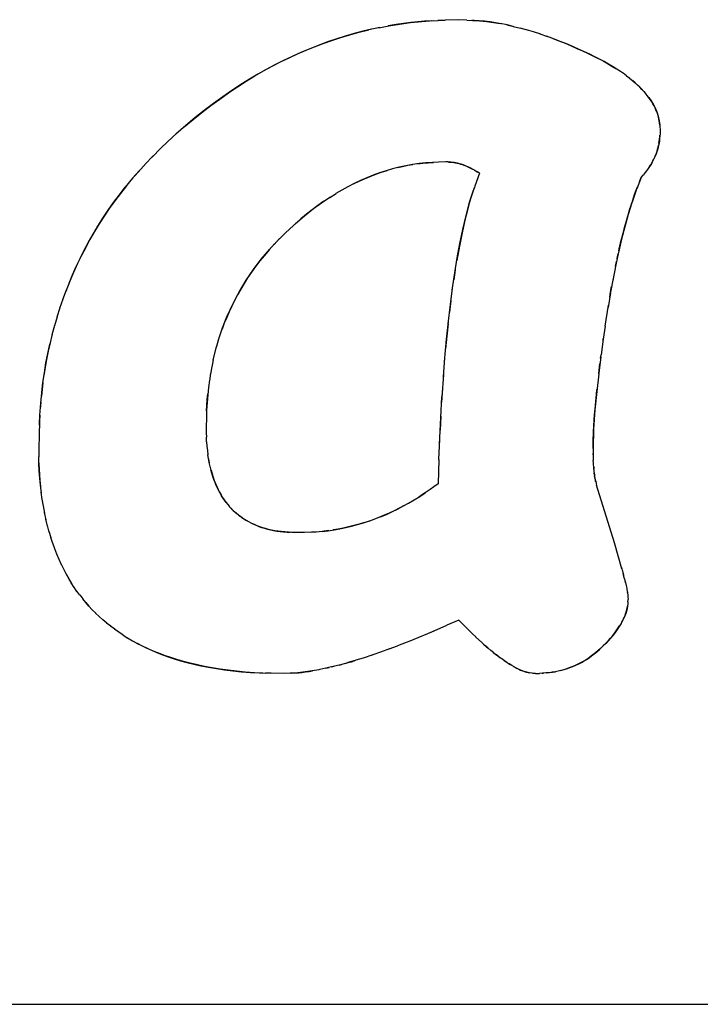
# Model space of a CAD drawing. Units: millimetres. Extents: x 0 to 1189, y 0 to 841.
# Drawn here: x 567 to 570, y 386 to 391 of the extents above; entities that cross this region are included whole.
import ezdxf

# ---------------------------------------------------------------- set-up
doc = ezdxf.new("R2010")
doc.units = ezdxf.units.MM

msp = doc.modelspace()

# ---------------------------------------------------------------- linework, layer by layer
at = {"color": 7, "linetype": 'Continuous'}
for p, q in [((568.39062, 390.62121), (568.446, 390.62497)), ((568.43545, 390.62455), (568.40402, 390.6224)), ((568.43545, 390.62455), (568.49994, 390.62732)), ((568.49994, 390.62732), (568.46614, 390.62597)), ((568.56307, 390.62932), (568.49994, 390.62732)), ((568.60058, 390.62756), (568.56307, 390.62932)), ((568.60058, 390.62756), (568.62761, 390.6261)), ((568.6346, 390.62566), (568.62465, 390.62626)), ((568.19575, 390.59299), (568.14404, 390.58181)), ((568.76076, 390.61039), (568.73442, 390.61492)), ((568.78763, 390.60501), (568.81906, 390.59786)), ((568.81719, 390.59828), (568.85019, 390.58994)), ((568.84729, 390.59071), (568.88099, 390.58134)), ((568.91148, 390.57214), (568.8784, 390.58209)), ((568.94477, 390.56125), (568.91108, 390.57219)), ((568.97767, 390.54995), (568.9416, 390.5624)), ((569.31406, 390.38943), (569.29431, 390.40223)), ((569.33014, 390.37847), (569.3119, 390.39094)), ((569.34516, 390.36759), (569.32856, 390.37963)), ((569.34426, 390.3683), (569.35926, 390.35678)), ((569.49722, 390.15901), (569.49985, 390.13773)), ((569.49869, 390.14908), (569.49727, 390.15858)), ((569.49985, 390.13773), (569.49869, 390.14908)), ((569.49985, 390.13773), (569.50013, 390.13433)), ((569.50013, 390.13433), (569.5015, 390.11334)), ((567.25166, 390.10193), (567.20617, 390.06049)), ((569.49852, 390.07303), (569.49948, 390.08315)), ((569.49994, 390.08885), (569.49892, 390.07711)), ((569.49948, 390.08315), (569.49983, 390.08758)), ((569.49983, 390.08758), (569.50011, 390.09129)), ((569.50056, 390.098), (569.49994, 390.08885)), ((569.5015, 390.11334), (569.50056, 390.098)), ((567.175, 390.03077), (567.13396, 389.98981)), ((567.21242, 390.06628), (567.16923, 390.02515)), ((567.13969, 389.99564), (567.10059, 389.95474)), ((567.10619, 389.96065), (567.06886, 389.91978)), ((568.42022, 389.96338), (568.44476, 389.96487)), ((568.46886, 389.96602), (568.44027, 389.96462)), ((568.50236, 389.96733), (568.46886, 389.96602)), ((568.51284, 389.96673), (568.50236, 389.96733)), ((568.51284, 389.96673), (568.51668, 389.96648)), ((568.51847, 389.96636), (568.51284, 389.96673)), ((568.51668, 389.96648), (568.51954, 389.96628)), ((568.52643, 389.96571), (568.51847, 389.96636)), ((568.51954, 389.96628), (568.52336, 389.96598)), ((568.6139, 389.94016), (568.62328, 389.93555)), ((568.6297, 389.93216), (568.61999, 389.93723)), ((568.62328, 389.93555), (568.62754, 389.93328)), ((568.62754, 389.93328), (568.63094, 389.93145)), ((568.63955, 389.92669), (568.6297, 389.93216)), ((569.44575, 389.93605), (569.43812, 389.9257)), ((569.45236, 389.94572), (569.44553, 389.93577)), ((567.03849, 389.8846), (567.06886, 389.91978)), ((568.63485, 389.92929), (568.63879, 389.92708)), ((568.65986, 389.91483), (568.63758, 389.85342)), ((568.63879, 389.92708), (568.64689, 389.92243)), ((568.63955, 389.92669), (568.65111, 389.91998)), ((568.65986, 389.91483), (568.64959, 389.92089)), ((569.4129, 389.89432), (569.39191, 389.84115)), ((569.40553, 389.87599), (569.4129, 389.89432)), ((569.4129, 389.89432), (569.42311, 389.90674)), ((569.43015, 389.91546), (569.42311, 389.90674)), ((569.42926, 389.91435), (569.432, 389.91779)), ((569.43911, 389.92696), (569.43015, 389.91546)), ((568.04689, 389.85152), (568.01827, 389.83578)), ((568.61499, 389.78414), (568.63565, 389.8479)), ((568.63565, 389.8479), (568.62899, 389.82856)), ((568.63758, 389.85342), (568.63565, 389.8479)), ((567.93406, 389.7836), (567.96514, 389.80394)), ((567.96181, 389.80187), (567.99165, 389.82031)), ((568.01859, 389.83602), (567.9899, 389.81924)), ((568.62899, 389.82856), (568.61966, 389.79939)), ((569.38967, 389.83523), (569.37188, 389.78438)), ((569.37188, 389.78438), (569.3838, 389.81931)), ((569.3838, 389.81931), (569.38967, 389.83523)), ((569.37188, 389.78438), (569.36902, 389.77571)), ((567.75052, 389.63195), (567.77929, 389.65902)), ((567.77563, 389.65569), (567.80704, 389.68396)), ((567.72606, 389.6077), (567.75282, 389.63416)), ((567.67926, 389.5576), (567.70481, 389.58557)), ((567.70229, 389.58292), (567.72818, 389.60983)), ((569.30811, 389.55067), (569.3054, 389.53836)), ((569.2937, 389.48167), (569.29814, 389.50378)), ((568.54634, 389.46373), (568.53928, 389.41799)), ((569.28253, 389.42479), (569.27042, 389.36002)), ((569.27061, 389.36111), (569.27529, 389.38678)), ((566.73408, 389.3694), (566.71733, 389.32449)), ((569.26999, 389.35756), (569.25879, 389.28978)), ((569.26642, 389.33689), (569.26845, 389.3488)), ((569.26845, 389.3488), (569.27061, 389.36111)), ((566.71869, 389.32819), (566.7036, 389.28464)), ((568.5258, 389.31966), (568.5194, 389.26707)), ((569.24514, 389.20228), (569.26037, 389.29973)), ((566.69132, 389.24603), (566.67884, 389.2032)), ((566.70443, 389.28702), (566.69078, 389.2443)), ((566.67938, 389.20506), (566.66779, 389.16134)), ((569.24514, 389.20228), (569.23588, 389.14127)), ((566.66858, 389.16426), (566.65763, 389.11877)), ((567.44212, 389.13322), (567.45272, 389.16633)), ((567.42624, 389.07546), (567.43453, 389.10692)), ((567.43385, 389.10461), (567.44331, 389.137)), ((569.23588, 389.14127), (569.22589, 389.06862)), ((569.23501, 389.1352), (569.23626, 389.14373)), ((567.4189, 389.04364), (567.42642, 389.076)), ((569.22393, 389.05369), (569.22589, 389.06862)), ((567.4128, 389.01478), (567.40608, 388.97808)), ((567.41923, 389.04551), (567.41204, 389.01044)), ((568.49113, 388.9656), (568.49823, 389.05529)), ((569.21507, 388.9807), (569.22074, 389.02837)), ((569.22462, 389.059), (569.21532, 388.98281)), ((567.40698, 388.98328), (567.40117, 388.94701)), ((568.49178, 388.97477), (568.48469, 388.87245)), ((569.21507, 388.9807), (569.20591, 388.89786)), ((567.40173, 388.95074), (567.39716, 388.91678)), ((567.3913, 388.85996), (567.39389, 388.88773)), ((567.39716, 388.91716), (567.39337, 388.88256)), ((568.48727, 388.91175), (568.48314, 388.8478)), ((569.20591, 388.89786), (569.19746, 388.81177)), ((569.20125, 388.85292), (569.20446, 388.88414)), ((569.20446, 388.88414), (569.2069, 388.90704)), ((566.61561, 388.84663), (566.61335, 388.8172)), ((569.19777, 388.81553), (569.1994, 388.83371)), ((569.1994, 388.83371), (569.20125, 388.85292)), ((566.60925, 388.74126), (566.6118, 388.79274)), ((567.38841, 388.80941), (567.38715, 388.77494)), ((569.19746, 388.81177), (569.19144, 388.72309)), ((569.19417, 388.7669), (569.19556, 388.787)), ((569.19556, 388.787), (569.19702, 388.80624)), ((569.19702, 388.80624), (569.19777, 388.81553)), ((567.38715, 388.77494), (567.38593, 388.73113)), ((568.47939, 388.78309), (568.47603, 388.71746)), ((569.19214, 388.73493), (569.19417, 388.7669)), ((567.38593, 388.73113), (567.38667, 388.70534)), ((567.38667, 388.70534), (567.38741, 388.68446)), ((569.19144, 388.72309), (569.18896, 388.63187)), ((569.19088, 388.71295), (569.19214, 388.73493)), ((566.60752, 388.69257), (566.60582, 388.63433)), ((567.38835, 388.66365), (567.38736, 388.68576)), ((567.38842, 388.66409), (567.38985, 388.64313)), ((568.47032, 388.58119), (568.47414, 388.67653)), ((566.60582, 388.63433), (566.60647, 388.59392)), ((567.38978, 388.64336), (567.39175, 388.62286)), ((567.39168, 388.62359), (567.39417, 388.60323)), ((567.39712, 388.58425), (567.39409, 388.60427)), ((569.18896, 388.63187), (569.18903, 388.60859)), ((569.1891, 388.60317), (569.18902, 388.60971)), ((569.18903, 388.60859), (569.18924, 388.59416)), ((566.60719, 388.56347), (566.60647, 388.59392)), ((566.60715, 388.56503), (566.60729, 388.56026)), ((566.6086, 388.52885), (566.60719, 388.56347)), ((567.39712, 388.58425), (567.40056, 388.56595)), ((568.47032, 388.58119), (568.46627, 388.46781)), ((569.18916, 388.59739), (569.18945, 388.58534)), ((569.18941, 388.58649), (569.18979, 388.57589)), ((569.19031, 388.56562), (569.18979, 388.57621)), ((569.19095, 388.55567), (569.19028, 388.56658)), ((569.19164, 388.54637), (569.19089, 388.55663)), ((566.61085, 388.4948), (566.6086, 388.52885)), ((567.40874, 388.53122), (567.40403, 388.54995)), ((569.19158, 388.54719), (569.19242, 388.53672)), ((569.19387, 388.52053), (569.19164, 388.54637)), ((569.19387, 388.52053), (569.19426, 388.51675)), ((569.19527, 388.50788), (569.19426, 388.51675)), ((569.19426, 388.51675), (569.19491, 388.51064)), ((569.19491, 388.51064), (569.19595, 388.50268)), ((568.46627, 388.46781), (568.44754, 388.4543)), ((569.19603, 388.50215), (569.1958, 388.50373)), ((569.19603, 388.50215), (569.19729, 388.49438)), ((569.19746, 388.49356), (569.19715, 388.49527)), ((569.19729, 388.49438), (569.19893, 388.48637)), ((569.19902, 388.48596), (569.19885, 388.48674)), ((569.19893, 388.48637), (569.20088, 388.47829)), ((569.19977, 388.48274), (569.19902, 388.48596)), ((569.20065, 388.47927), (569.19977, 388.48274)), ((569.20136, 388.47654), (569.20065, 388.47927)), ((569.20088, 388.47829), (569.20248, 388.47237)), ((569.20248, 388.47237), (569.20387, 388.46736)), ((569.20387, 388.46736), (569.20537, 388.46207)), ((566.62271, 388.39556), (566.61798, 388.42847)), ((568.38235, 388.4096), (568.40664, 388.42561)), ((568.40664, 388.42561), (568.39449, 388.41744)), ((568.41538, 388.4316), (568.40664, 388.42561)), ((568.42989, 388.44175), (568.41538, 388.4316)), ((568.44754, 388.4543), (568.42989, 388.44175)), ((566.62795, 388.36408), (566.62261, 388.39626)), ((566.63398, 388.33176), (566.62779, 388.3647)), ((566.64055, 388.30055), (566.63352, 388.33384)), ((567.48594, 388.3725), (567.49425, 388.36265)), ((567.50287, 388.35322), (567.49403, 388.3629)), ((566.64762, 388.27118), (566.63984, 388.30371)), ((568.14558, 388.29468), (568.17247, 388.30421)), ((568.19914, 388.31456), (568.17024, 388.30336)), ((566.65524, 388.24293), (566.64681, 388.27433)), ((566.66338, 388.21566), (566.65441, 388.24576)), ((567.76323, 388.24293), (567.77791, 388.2421)), ((567.78487, 388.24177), (567.77791, 388.2421)), ((567.79202, 388.24147), (567.78487, 388.24177)), ((567.81577, 388.24059), (567.79202, 388.24147)), ((567.84503, 388.24125), (567.81577, 388.24059)), ((567.8715, 388.24213), (567.89928, 388.24368)), ((567.936, 388.24714), (567.91584, 388.24502)), ((567.95689, 388.24978), (567.936, 388.24714)), ((566.67198, 388.18954), (566.66264, 388.21801)), ((566.6811, 388.1644), (566.67147, 388.19112)), ((569.32309, 388.0715), (569.28822, 388.19301)), ((566.69086, 388.13965), (566.68084, 388.16511)), ((566.70142, 388.11489), (566.69071, 388.14001)), ((566.71263, 388.09052), (566.70101, 388.1158)), ((566.7241, 388.06718), (566.71171, 388.09241)), ((566.73572, 388.04511), (566.72272, 388.0699)), ((569.32142, 388.0775), (569.32633, 388.05987)), ((569.32559, 388.06257), (569.33097, 388.0427)), ((566.73572, 388.04511), (566.74761, 388.02406)), ((566.77195, 387.98507), (566.75788, 388.00696)), ((569.33238, 388.0374), (569.32911, 388.04972)), ((569.33541, 388.02558), (569.33097, 388.0427)), ((569.33531, 388.02595), (569.33897, 388.01099)), ((569.3395, 388.00875), (569.33818, 388.01437)), ((569.3395, 388.00875), (569.34264, 387.9948)), ((566.78439, 387.96712), (566.77041, 387.98744)), ((566.79738, 387.94953), (566.78344, 387.96852)), ((569.34264, 387.9948), (569.34287, 387.99373)), ((569.34287, 387.99373), (569.34532, 387.98129)), ((569.34532, 387.98129), (569.34641, 387.9752)), ((569.34641, 387.9752), (569.34852, 387.96204)), ((569.34861, 387.96127), (569.34833, 387.9634)), ((569.34852, 387.96204), (569.35026, 387.94795)), ((566.79694, 387.95018), (566.81103, 387.9321)), ((569.35026, 387.94795), (569.35096, 387.94157)), ((569.35124, 387.91841), (569.35045, 387.91019)), ((569.35096, 387.94157), (569.3522, 387.92969)), ((569.35124, 387.91841), (569.3522, 387.92969)), ((569.34596, 387.88127), (569.34814, 387.89214)), ((569.34814, 387.89214), (569.34867, 387.89568)), ((569.34867, 387.89568), (569.34904, 387.89833)), ((569.35045, 387.91019), (569.34882, 387.89645)), ((566.88821, 387.84962), (566.87135, 387.86581)), ((566.90539, 387.83416), (566.88777, 387.85009)), ((566.92312, 387.81907), (566.90474, 387.83474)), ((568.56307, 387.83372), (568.5077, 387.80905)), ((568.58293, 387.81331), (568.56307, 387.83372)), ((566.94135, 387.80446), (566.92234, 387.81968)), ((566.96001, 387.79034), (566.94062, 387.80494)), ((566.97917, 387.77668), (566.95954, 387.79057)), ((566.99963, 387.76289), (566.97922, 387.77654)), ((568.60183, 387.79407), (568.58293, 387.81331)), ((568.6156, 387.78033), (568.59532, 387.80065)), ((568.62899, 387.7672), (568.61093, 387.78494)), ((566.99892, 387.76345), (567.02077, 387.74964)), ((567.01928, 387.75063), (567.04273, 387.73677)), ((567.04023, 387.73825), (567.0655, 387.72428)), ((568.33427, 387.73539), (568.31764, 387.72879)), ((568.37248, 387.75085), (568.33427, 387.73539)), ((568.64202, 387.75468), (568.62626, 387.76983)), ((568.65611, 387.74148), (568.64132, 387.75534)), ((568.65465, 387.74282), (568.67062, 387.72822)), ((568.20272, 387.6857), (568.15818, 387.67004)), ((568.23955, 387.69902), (568.19816, 387.68405)), ((568.23922, 387.69893), (568.27778, 387.71334)), ((568.31764, 387.72879), (568.27778, 387.71334)), ((568.72562, 387.68119), (568.71234, 387.69205)), ((568.08049, 387.6449), (568.04694, 387.63514)), ((568.04694, 387.63514), (568.06264, 387.63961)), ((568.06264, 387.63961), (568.08411, 387.64599)), ((568.11759, 387.6565), (568.08411, 387.64599)), ((568.12291, 387.65824), (568.11759, 387.6565)), ((568.15818, 387.67004), (568.12291, 387.65824)), ((568.15723, 387.66973), (568.16494, 387.67237)), ((568.72371, 387.68273), (568.73856, 387.67094)), ((567.87944, 387.59655), (567.84852, 387.59187)), ((567.91031, 387.6022), (567.8816, 387.59691)), ((567.91513, 387.60315), (567.91031, 387.6022)), ((567.9438, 387.60921), (567.91513, 387.60315)), ((567.9438, 387.60921), (567.95866, 387.61256)), ((567.9786, 387.6173), (567.94882, 387.61034)), ((567.9705, 387.61534), (567.98227, 387.61818)), ((568.00559, 387.62403), (568.01715, 387.62704)), ((568.04004, 387.63321), (568.04694, 387.63514)), ((569.03922, 387.5986), (569.02581, 387.59531)), ((569.03922, 387.5986), (569.05295, 387.60248)), ((569.06699, 387.60696), (569.05211, 387.6022)), ((567.59239, 387.58954), (567.63498, 387.58712)), ((567.63498, 387.58712), (567.66191, 387.58618)), ((567.68903, 387.58545), (567.66191, 387.58618)), ((567.74604, 387.58434), (567.68903, 387.58545)), ((567.77675, 387.58568), (567.74604, 387.58434)), ((567.78214, 387.58595), (567.77675, 387.58568)), ((567.81285, 387.588), (567.78214, 387.58595)), ((567.78214, 387.58595), (567.79971, 387.58697)), ((567.84706, 387.59169), (567.81515, 387.58818)), ((568.89235, 387.5876), (568.89294, 387.5875)), ((568.90457, 387.58589), (568.89269, 387.58754)), ((568.90961, 387.58534), (568.90457, 387.58589)), ((568.9199, 387.58434), (568.90961, 387.58534)), ((568.9199, 387.58434), (568.93965, 387.58523)), ((568.95287, 387.58591), (568.93965, 387.58523)), ((568.95082, 387.58581), (568.95759, 387.58621)), ((568.97221, 387.58724), (568.95287, 387.58591)), ((568.97221, 387.58724), (568.98642, 387.58869))]:
    msp.add_line(p, q, dxfattribs=at)
at = {"color": 6, "linetype": 'Continuous'}
for p, q in [((569.28822, 388.19301), (569.20537, 388.46207)), ((553.16427, 386.04404), (593.16427, 386.04404))]:
    msp.add_line(p, q, dxfattribs=at)
at = {"color": 7, "linetype": 'Continuous'}
for points in [[(568.18992, 390.59175), (568.23747, 390.60086), (568.2867, 390.60897), (568.33757, 390.61583), (568.39062, 390.62121)], [(568.40402, 390.6224), (568.37186, 390.61952), (568.33923, 390.61601), (568.30585, 390.61177), (568.27098, 390.60654), (568.23412, 390.60026)], [(568.62761, 390.6261), (568.65984, 390.62381), (568.69201, 390.62071)], [(568.73442, 390.61492), (568.7087, 390.61869), (568.68339, 390.62177), (568.65869, 390.6241), (568.6346, 390.62566)], [(568.69201, 390.62071), (568.72409, 390.61654), (568.75597, 390.61127)], [(568.15653, 390.58463), (568.11627, 390.57511), (568.07515, 390.56449), (568.03438, 390.5529), (567.99484, 390.54055), (567.95565, 390.52723), (567.91542, 390.51242), (567.87306, 390.49572), (567.82967, 390.47753), (567.78711, 390.45857), (567.74621, 390.43919), (567.70614, 390.41904), (567.66632, 390.39778), (567.62698, 390.37558), (567.58789, 390.35228), (567.5478, 390.32704), (567.50599, 390.29942), (567.46317, 390.26986), (567.42029, 390.23879), (567.37721, 390.20605), (567.33405, 390.17181), (567.29213, 390.13706), (567.24439, 390.09546)], [(567.28403, 390.13016), (567.32494, 390.16443), (567.36617, 390.19749), (567.4075, 390.22924), (567.44907, 390.25981), (567.49048, 390.28891), (567.53153, 390.31647), (567.57235, 390.34259), (567.61291, 390.36727), (567.65311, 390.39046), (567.69301, 390.41219), (567.73282, 390.43261), (567.77242, 390.45175), (567.8118, 390.46972), (567.85143, 390.48681), (567.89125, 390.50303), (567.93126, 390.51834), (567.97201, 390.53287), (568.01354, 390.54653), (568.05583, 390.55919), (568.09934, 390.57095), (568.14404, 390.58181)], [(568.81719, 390.59828), (568.78827, 390.60486), (568.75597, 390.61127)], [(569.21901, 390.44514), (569.19693, 390.45654), (569.17379, 390.46805), (569.1495, 390.47961), (569.12413, 390.49122), (569.09762, 390.5029), (569.06974, 390.51462), (569.04023, 390.52649), (569.00935, 390.5384), (568.97141, 390.55217)], [(569.00088, 390.54151), (569.02986, 390.53054), (569.05843, 390.51923), (569.08649, 390.50762), (569.11372, 390.49586), (569.14011, 390.48396), (569.16566, 390.47195), (569.19006, 390.45999), (569.21322, 390.44817)], [(569.29699, 390.40047), (569.27894, 390.41156), (569.25997, 390.42269), (569.24002, 390.43387), (569.21322, 390.44817)], [(569.23524, 390.43646), (569.25613, 390.42488), (569.2758, 390.41349), (569.29431, 390.40223)], [(569.35918, 390.35679), (569.37348, 390.34509), (569.38696, 390.33324), (569.40003, 390.32095), (569.41271, 390.30821), (569.42496, 390.29507), (569.43683, 390.28133), (569.44814, 390.26693), (569.45873, 390.25177), (569.46862, 390.23554), (569.47763, 390.21824), (569.48562, 390.19986), (569.49234, 390.18013), (569.49722, 390.15901)], [(569.42557, 390.29438), (569.41635, 390.30443), (569.40642, 390.31463), (569.39582, 390.32499), (569.38451, 390.33549), (569.37231, 390.34609)], [(569.49727, 390.15858), (569.49586, 390.16601), (569.49382, 390.17462), (569.49138, 390.18331), (569.48853, 390.19211), (569.48522, 390.201), (569.48147, 390.21003), (569.47727, 390.21916), (569.4726, 390.22834), (569.46749, 390.23755), (569.46192, 390.24681), (569.4558, 390.25614), (569.44916, 390.26549), (569.44198, 390.27491), (569.43413, 390.28452)], [(569.49892, 390.07711), (569.49762, 390.06576), (569.49598, 390.05478), (569.49394, 390.04407), (569.4915, 390.03366), (569.48872, 390.02354), (569.48557, 390.01359), (569.4821, 390.00386), (569.4783, 389.99433), (569.47408, 389.98474), (569.4694, 389.97508), (569.46427, 389.96542), (569.45861, 389.95563), (569.45236, 389.94572)], [(569.49578, 390.05361), (569.49729, 390.06318), (569.49852, 390.07303)], [(569.45191, 389.94504), (569.45756, 389.9539), (569.46274, 389.96267), (569.46757, 389.97152), (569.4721, 389.98054), (569.47629, 389.98964), (569.48013, 389.99879), (569.48363, 390.00802), (569.48679, 390.01728), (569.48958, 390.02649), (569.49198, 390.03548), (569.49402, 390.04441)], [(568.25489, 389.93475), (568.22451, 389.9257), (568.19429, 389.9157), (568.16426, 389.90482), (568.13445, 389.89301), (568.10495, 389.8802), (568.07578, 389.86635), (568.04575, 389.85092)], [(568.44027, 389.96462), (568.40919, 389.96243), (568.37812, 389.95926), (568.34711, 389.95495), (568.3162, 389.94945), (568.28544, 389.9427), (568.25429, 389.93462)], [(568.27804, 389.94089), (568.30163, 389.9464), (568.3251, 389.95116), (568.3484, 389.95514)], [(568.37196, 389.9585), (568.39596, 389.96126), (568.42022, 389.96338)], [(568.52336, 389.96598), (568.53154, 389.96519), (568.53959, 389.96412), (568.54751, 389.96277), (568.55519, 389.96117), (568.56275, 389.95928), (568.57055, 389.95705), (568.57874, 389.95445), (568.58717, 389.95151), (568.59584, 389.94815), (568.60475, 389.94436), (568.6139, 389.94016)], [(568.61999, 389.93723), (568.61042, 389.94185), (568.60105, 389.946), (568.59192, 389.9497), (568.58303, 389.95298), (568.57436, 389.95588), (568.56598, 389.95838), (568.55785, 389.96051), (568.54984, 389.9623), (568.54197, 389.96375), (568.53424, 389.96486), (568.52643, 389.96571)], [(567.07419, 389.92564), (567.04367, 389.89064), (567.00943, 389.84925)], [(568.07256, 389.86474), (568.09867, 389.87728), (568.12444, 389.88873), (568.15038, 389.89944), (568.17698, 389.90958), (568.20376, 389.91896), (568.22971, 389.92736)], [(567.01464, 389.85562), (566.98684, 389.82045), (566.96022, 389.78504), (566.93483, 389.74948), (566.91061, 389.71379), (566.88764, 389.67815), (566.86584, 389.64239), (566.8449, 389.60605), (566.82483, 389.5692), (566.80562, 389.53178), (566.78697, 389.49315), (566.76859, 389.45269), (566.75077, 389.41102), (566.73193, 389.36384)], [(566.74733, 389.40269), (566.76359, 389.4413), (566.78073, 389.47968), (566.79875, 389.51775), (566.81778, 389.55567), (566.83789, 389.59343), (566.85911, 389.63093), (566.88145, 389.66816), (566.90489, 389.70508), (566.92942, 389.74167), (566.95505, 389.77795), (566.9817, 389.81378), (567.00943, 389.84925)], [(569.38967, 389.83523), (569.39241, 389.84247), (569.3955, 389.85051)], [(568.61966, 389.79939), (568.6106, 389.76861), (568.60178, 389.73623), (568.59325, 389.70224), (568.58497, 389.66665), (568.57688, 389.62941), (568.56893, 389.59053), (568.56116, 389.55), (568.55363, 389.50769)], [(567.80116, 389.67879), (567.83441, 389.70753), (567.8607, 389.72913), (567.88662, 389.74936), (567.91263, 389.76855), (567.93884, 389.78676)], [(567.93406, 389.7836), (567.90673, 389.76437), (567.87982, 389.74418), (567.85327, 389.72309), (567.82704, 389.70125)], [(568.53244, 389.37003), (568.54415, 389.4501), (568.55569, 389.51976), (568.56828, 389.58717), (568.58194, 389.65255), (568.59719, 389.71806), (568.61499, 389.78414)], [(569.36902, 389.77571), (569.35247, 389.72232), (569.33638, 389.66513), (569.3216, 389.60797), (569.30811, 389.55067)], [(569.30811, 389.55067), (569.31091, 389.5631), (569.31389, 389.57599), (569.31703, 389.58925), (569.32033, 389.60286), (569.3238, 389.61685), (569.32744, 389.63122), (569.33125, 389.64598), (569.33527, 389.66114), (569.33948, 389.67667), (569.34389, 389.6926), (569.34858, 389.70904), (569.35354, 389.72599), (569.35877, 389.74345), (569.36441, 389.7615), (569.36902, 389.77571)], [(567.45103, 389.16128), (567.46265, 389.19462), (567.47321, 389.22216), (567.48476, 389.24991), (567.49755, 389.27846), (567.51133, 389.30723), (567.52575, 389.33544), (567.54072, 389.36292), (567.55633, 389.38984), (567.57246, 389.41602), (567.58895, 389.44123), (567.60595, 389.46568), (567.6238, 389.48988), (567.64245, 389.51386), (567.66195, 389.53759), (567.68269, 389.56144)], [(567.67926, 389.5576), (567.6572, 389.53194), (567.63614, 389.50596), (567.61608, 389.47967), (567.59717, 389.45329), (567.57944, 389.42695), (567.56282, 389.40062), (567.54718, 389.37427), (567.5325, 389.34803), (567.5187, 389.32188), (567.50562, 389.29561), (567.49329, 389.26923), (567.4817, 389.24276), (567.47078, 389.21594), (567.46056, 389.18877)], [(569.3072, 389.54654), (569.29491, 389.48773), (569.28064, 389.41505)], [(569.30048, 389.51513), (569.30287, 389.52658), (569.3054, 389.53836)], [(568.51327, 389.21243), (568.52377, 389.30329), (568.53362, 389.37845)], [(568.49664, 389.0364), (568.50603, 389.14144), (568.51454, 389.22411)], [(568.51327, 389.21243), (568.50742, 389.15559), (568.50186, 389.09669)], [(566.61143, 388.78804), (566.61527, 388.84279), (566.61985, 388.89149), (566.62553, 388.93907), (566.63222, 388.98553), (566.63982, 389.03084), (566.6483, 389.07526), (566.65763, 389.11877)], [(566.65887, 389.12424), (566.65025, 389.08498), (566.64272, 389.0465), (566.63611, 389.00947), (566.63045, 388.97418)], [(566.62572, 388.94034), (566.62167, 388.90775), (566.6183, 388.87657)], [(567.39337, 388.88256), (567.39046, 388.84667), (567.38841, 388.80941)], [(567.38835, 388.80797), (567.38946, 388.83338), (567.3913, 388.85996)], [(568.47304, 388.65091), (568.47899, 388.77607), (568.48469, 388.87245)], [(566.61143, 388.78804), (566.60993, 388.75939), (566.60752, 388.69257)], [(569.1891, 388.65306), (569.18941, 388.67297), (569.18963, 388.68242), (569.18995, 388.69217), (569.19037, 388.70241), (569.19088, 388.71295)], [(569.18896, 388.63187), (569.189, 388.64261), (569.1891, 388.65306)], [(566.60729, 388.56026), (566.60813, 388.5356), (566.60966, 388.50983)], [(567.40444, 388.54826), (567.40029, 388.56735), (567.39698, 388.58547)], [(567.4788, 388.38163), (567.47148, 388.39166), (567.46445, 388.40204), (567.45778, 388.41266), (567.4514, 388.42363), (567.44523, 388.43515), (567.43922, 388.44728), (567.43342, 388.45997), (567.42786, 388.4733), (567.42253, 388.48727), (567.41745, 388.50189), (567.41267, 388.5172), (567.4082, 388.53322)], [(567.40874, 388.53122), (567.41342, 388.51482), (567.41845, 388.49901), (567.42383, 388.48383), (567.42952, 388.46927), (567.43555, 388.45528), (567.44188, 388.44186), (567.44851, 388.42902), (567.45544, 388.41669), (567.46265, 388.40489), (567.47013, 388.39363), (567.4779, 388.38282), (567.48634, 388.37202)], [(566.60966, 388.50983), (566.61189, 388.48294), (566.61477, 388.45484)], [(566.61835, 388.42562), (566.61402, 388.46132), (566.61085, 388.4948)], [(568.19914, 388.31456), (568.22555, 388.32572), (568.25152, 388.33763), (568.27723, 388.35026), (568.30314, 388.36376), (568.33225, 388.37972)], [(568.32924, 388.37803), (568.35551, 388.39315), (568.38235, 388.4096)], [(568.39449, 388.41744), (568.37471, 388.40483), (568.35397, 388.39226)], [(567.76908, 388.24256), (567.75214, 388.2437), (567.73584, 388.24524), (567.7202, 388.24719), (567.70532, 388.24954), (567.69109, 388.25228), (567.67715, 388.25547), (567.66336, 388.25912), (567.64986, 388.2632), (567.63672, 388.26766), (567.62394, 388.2725), (567.61152, 388.27771), (567.59955, 388.28322), (567.58808, 388.289), (567.57706, 388.29507), (567.56641, 388.30145), (567.55612, 388.30814), (567.5462, 388.31513), (567.53664, 388.3224), (567.52747, 388.32992), (567.51867, 388.33771), (567.51016, 388.34581), (567.50195, 388.3542)], [(567.50287, 388.35322), (567.51179, 388.3442), (567.52098, 388.33561), (567.53049, 388.32737), (567.54032, 388.31951), (567.55044, 388.31204), (567.56091, 388.30493), (567.57172, 388.29818), (567.58286, 388.2918), (567.59437, 388.28576), (567.60624, 388.28007), (567.61846, 388.27473), (567.63108, 388.26974), (567.64409, 388.2651), (567.65747, 388.26084), (567.67129, 388.25696), (567.68551, 388.2535), (567.70012, 388.25048), (567.71521, 388.24792), (567.73075, 388.24584), (567.74673, 388.24419), (567.76323, 388.24293)], [(568.30913, 388.36696), (568.28505, 388.35424), (568.26126, 388.34232), (568.23834, 388.3315), (568.21571, 388.32147), (568.193, 388.31209)], [(567.92693, 388.24612), (567.95448, 388.24945), (567.98197, 388.25364), (568.00938, 388.25862), (568.03669, 388.26436), (568.06398, 388.27083), (568.09128, 388.27803), (568.1185, 388.28597), (568.1474, 388.29528)], [(568.1239, 388.28764), (568.09917, 388.28028), (568.07378, 388.27337), (568.04892, 388.26716), (568.02486, 388.26178), (568.00132, 388.2571), (567.97862, 388.25309)], [(567.92693, 388.24612), (567.89637, 388.24338), (567.87763, 388.24227), (567.84503, 388.24125)], [(566.75973, 388.00399), (566.74576, 388.02722), (566.73404, 388.04821)], [(566.84014, 387.89826), (566.82526, 387.91512), (566.81085, 387.93242)], [(566.82523, 387.91503), (566.84005, 387.89825), (566.85551, 387.88172), (566.87158, 387.86548)], [(569.34882, 387.89645), (569.34572, 387.88001), (569.34098, 387.86386), (569.33466, 387.84804), (569.32716, 387.83264), (569.31887, 387.81764), (569.31004, 387.80301), (569.30072, 387.78881), (569.29093, 387.77504), (569.28065, 387.7617), (569.26995, 387.74884), (569.25886, 387.73642), (569.24745, 387.72441), (569.23583, 387.71285), (569.22405, 387.70171), (569.21215, 387.69098), (569.20015, 387.68076), (569.18806, 387.67109), (569.17587, 387.662), (569.16362, 387.65356), (569.15136, 387.64582), (569.13909, 387.63871), (569.12679, 387.63215), (569.1145, 387.62612), (569.10225, 387.62058), (569.08989, 387.61542), (569.07743, 387.61064), (569.06489, 387.60624)], [(569.31731, 387.81494), (569.32219, 387.82348), (569.32669, 387.83175), (569.33079, 387.83978), (569.33447, 387.84761), (569.33771, 387.85523), (569.34053, 387.86266), (569.34297, 387.87006), (569.34507, 387.87746), (569.34596, 387.88127)], [(568.46467, 387.79006), (568.41731, 387.76963), (568.37173, 387.75054)], [(568.40391, 387.76389), (568.4347, 387.77699), (568.5077, 387.80905)], [(569.27862, 387.75925), (569.2864, 387.76906), (569.29357, 387.77864), (569.30016, 387.78801), (569.30631, 387.79718), (569.31203, 387.80616)], [(568.66691, 387.73157), (568.67885, 387.72083), (568.69048, 387.71061), (568.7018, 387.7009)], [(569.06699, 387.60696), (569.08098, 387.61195), (569.09499, 387.61749), (569.10895, 387.62355), (569.12234, 387.62988), (569.13482, 387.63633), (569.14672, 387.64305), (569.15852, 387.65031), (569.17032, 387.65816), (569.18202, 387.66655), (569.19381, 387.67562), (569.20595, 387.68564), (569.21818, 387.69633), (569.22989, 387.70708), (569.24091, 387.71776), (569.2514, 387.72849), (569.26121, 387.73901), (569.27026, 387.74923)], [(567.06189, 387.72627), (567.08419, 387.7147), (567.1072, 387.70354), (567.13122, 387.69272), (567.15641, 387.68217), (567.18262, 387.67196), (567.20972, 387.66223), (567.23744, 387.65305), (567.26606, 387.64435), (567.29627, 387.63607), (567.32837, 387.62811), (567.36206, 387.62056), (567.39716, 387.61363), (567.43369, 387.60733), (567.47163, 387.60165), (567.51075, 387.59677), (567.55098, 387.59275), (567.59239, 387.58954)], [(567.65052, 387.58655), (567.61069, 387.58831), (567.56858, 387.59116), (567.52798, 387.5949), (567.48873, 387.59944), (567.45087, 387.60467), (567.4144, 387.61056), (567.37915, 387.6171), (567.34513, 387.62424), (567.31235, 387.63196), (567.2807, 387.64026), (567.2502, 387.64908), (567.22086, 387.65841), (567.19253, 387.66826), (567.16522, 387.67858), (567.13894, 387.68934), (567.11356, 387.70057), (567.08908, 387.71223), (567.0655, 387.72428)], [(568.71287, 387.69161), (568.69874, 387.70351), (568.68483, 387.71556), (568.67062, 387.72822)], [(568.7343, 387.67428), (568.74463, 387.66626), (568.75469, 387.6587)], [(568.7645, 387.65157), (568.75114, 387.66133), (568.73856, 387.67094)], [(568.81018, 387.62187), (568.79853, 387.62892), (568.7871, 387.63616), (568.7754, 387.64396), (568.76339, 387.65235)], [(568.77408, 387.64486), (568.78343, 387.63856), (568.79255, 387.63266), (568.80147, 387.62711)], [(567.83232, 387.58989), (567.84908, 387.59194), (567.86604, 387.59437), (567.8816, 387.59691)], [(568.04619, 387.63494), (568.01198, 387.6257), (567.9786, 387.6173)], [(568.89269, 387.58754), (568.8797, 387.59039), (568.86729, 387.59422), (568.85536, 387.59878), (568.84371, 387.60395), (568.83232, 387.60958), (568.82114, 387.61561), (568.80988, 387.62207)], [(568.81869, 387.61698), (568.827, 387.61242), (568.83513, 387.60818)], [(568.84306, 387.60427), (568.85076, 387.60075), (568.85818, 387.59763)], [(568.86537, 387.5949), (568.87237, 387.59253), (568.87921, 387.59052)], [(569.02615, 387.59538), (569.01214, 387.59252), (568.99806, 387.59022)], [(567.79971, 387.58697), (567.81586, 387.58824), (567.83232, 387.58989)], [(568.87921, 387.59052), (568.88587, 387.58888), (568.89235, 387.5876)], [(568.99806, 387.59022), (568.98359, 387.58841), (568.96854, 387.587)], [(568.98642, 387.58869), (569.00023, 387.59054), (569.01339, 387.59276)]]:
    msp.add_lwpolyline(points, dxfattribs=at)

doc.saveas('drawing.dxf')
